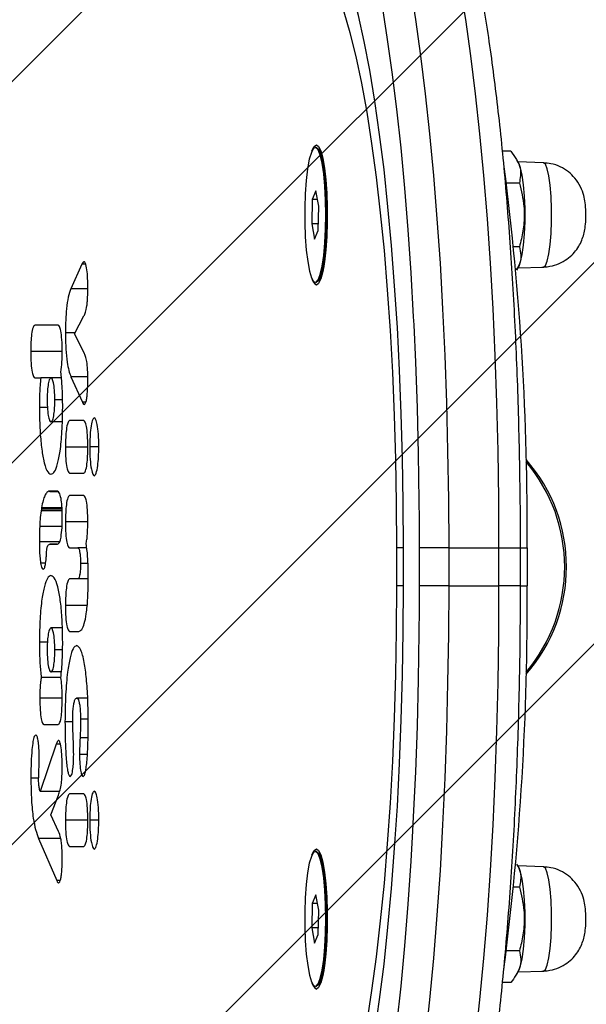
# Model space of a CAD drawing. Units: millimetres. Extents: x 887 to 1815, y -1767 to -1290.
# Drawn here: x 1503 to 1510, y -1597 to -1585 of the extents above; entities that cross this region are included whole.
import ezdxf

# ---------------------------------------------------------------- set-up
doc = ezdxf.new("R2010")
doc.units = ezdxf.units.MM
doc.header["$LTSCALE"] = 2
doc.header["$PDSIZE"] = -1
doc.layers.add('VP-DIM', color=7, linetype='Continuous')
doc.layers.add('VP-USE', color=4, linetype='Continuous')
doc.layers.add('VP-EQ', color=7, linetype='Continuous', true_color=0x8a3492)
doc.dimstyles.get("Standard").update_dxf_attribs({"dimtxt": 0.18, "dimasz": 0.18, "dimexe": 0.18, "dimexo": 0.0625, "dimgap": 0.09, "dimtad": 0, "dimtih": 1, "dimtoh": 1, "dimdec": 4, "dimzin": 0, "dimdsep": 46, "dimtxsty": 'Standard', "dimcen": 0.09, "dimadec": 0, "dimazin": 0, "dimtfac": 1, "dimtdec": 4, "dimtofl": 0, "dimtmove": 0, "dimatfit": 3, "dimfxl": 1, "dimtolj": 1, "dimtzin": 0, "dimarcsym": 0})

# ---------------------------------------------------------------- blocks, each defined once
blk = doc.blocks.new('RB1111_')
at = {"color": 7, "linetype": 'Continuous', "lineweight": 25}
for p, q in [((3043.62, -846.92), (3043.62, -846.92)), ((3043.92, -847.07), (3043.87, -847.03)), ((3044.3, -847.42), (3044.02, -847.16)), ((3066.61, -847.36), (3065.64, -847.36)), ((3067.59, -848.86), (3067.35, -848.42)), ((3070.47, -848.73), (3067.46, -848.62)), ((3067.63, -851.11), (3066.1, -851.11)), ((3043.26, -853.05), (3043.19, -855.9)), ((3043.69, -852.02), (3043.26, -853.05)), ((3043.89, -853.05), (3043.26, -853.05)), ((3044.04, -853.83), (3043.69, -852.02)), ((3043.97, -856.68), (3044.04, -853.83)), ((3043.19, -855.9), (3043.54, -857.72)), ((3043.99, -855.9), (3043.19, -855.9)), ((3043.54, -857.72), (3043.97, -856.68)), ((3067.63, -858.62), (3066.95, -858.62)), ((3016.16, -860.67), (3014.86, -863.56)), ((3067.33, -861.36), (3067.59, -860.88)), ((3067.46, -861.11), (3070.47, -861.01)), ((3044.02, -862.57), (3044.3, -862.31)), ((3043.62, -862.82), (3043.62, -862.82)), ((3043.87, -862.71), (3043.92, -862.66)), ((3015.26, -868.86), (3016.39, -866.76)), ((3013.35, -867.84), (3010.62, -867.84)), ((3016.42, -871.1), (3015.26, -868.86)), ((3014.86, -873.91), (3016.2, -876.91)), ((3010.62, -874.05), (3011.3, -874.05)), ((3012.51, -874.05), (3011.3, -874.05)), ((3013.73, -874.05), (3012.51, -874.05)), ((3013.84, -879.23), (3012.51, -879.23)), ((3016.36, -879.08), (3014.7, -879.08)), ((3018.14, -882.17), (3018.14, -882.14)), ((3014.7, -885.26), (3016.36, -885.26)), ((3012.37, -887.39), (3012.23, -887.39)), ((3012.37, -887.39), (3012.23, -887.39)), ((3012.57, -887.39), (3012.37, -887.39)), ((3012.37, -887.39), (3012.37, -887.47)), ((3012.37, -887.47), (3012.37, -887.39)), ((3013.17, -887.39), (3012.37, -887.39)), ((3013.36, -887.47), (3012.37, -887.47)), ((3016.36, -887.9), (3014.7, -887.9)), ((3011.38, -889.52), (3011.35, -889.71)), ((3013.81, -889.52), (3011.38, -889.52)), ((3013.84, -890.59), (3013.84, -890.49)), ((3012.48, -893.63), (3012.43, -893.63)), ((3012.48, -893.63), (3012.48, -893.62)), ((3013.25, -893.62), (3012.48, -893.62)), ((3012.8, -893.62), (3012.85, -893.62)), ((3013.25, -893.62), (3012.85, -893.62)), ((3013.15, -893.63), (3013.25, -893.63)), ((3013.25, -893.63), (3013.25, -893.62)), ((3014.7, -894.07), (3015.66, -894.07)), ((3016.72, -894.07), (3015.66, -894.07)), ((3053.21, -898.54), (3053.21, -894.07)), ((3053.99, -898.54), (3053.99, -894.07)), ((3059.31, -894.07), (3055.87, -894.07)), ((3055.87, -898.54), (3055.87, -894.07)), ((3059.31, -894.07), (3059.31, -898.54)), ((3059.31, -894.07), (3065.23, -894.07)), ((3065.23, -898.54), (3065.23, -894.07)), ((3067.76, -898.54), (3067.76, -894.07)), ((3068.54, -894.07), (3068.54, -898.54)), ((3015.66, -897.72), (3014.7, -897.72)), ((3016.9, -897.72), (3015.66, -897.72)), ((3015.9, -897.31), (3015.9, -897.21)), ((3059.31, -898.54), (3055.87, -898.54)), ((3059.31, -898.54), (3065.23, -898.54)), ((3013.85, -903.49), (3012.51, -903.49)), ((3014.7, -903.9), (3015.77, -903.9)), ((3013.73, -908.67), (3012.51, -908.67)), ((3013.67, -909.3), (3011.37, -909.3)), ((3016.84, -911.74), (3015.53, -911.74)), ((3011.68, -914.87), (3013.35, -914.87)), ((3013.13, -917.15), (3011.25, -922.75)), ((3013.51, -922.75), (3011.25, -922.75)), ((3012.51, -925.49), (3013.38, -923.17)), ((3016.36, -923.02), (3014.7, -923.02)), ((3013.4, -927.44), (3012.51, -925.49)), ((3018.14, -926.11), (3018.14, -926.08)), ((3011.06, -928.29), (3013.19, -933.23)), ((3014.7, -929.2), (3016.36, -929.2)), ((3043.62, -929.79), (3043.62, -929.79)), ((3043.92, -929.94), (3043.87, -929.9)), ((3044.3, -930.29), (3044.02, -930.03)), ((3067.59, -931.73), (3067.35, -931.29)), ((3070.47, -931.6), (3067.46, -931.49)), ((3013.41, -933.51), (3013.41, -933.51)), ((3067.63, -933.99), (3066.95, -933.99)), ((3043.69, -934.89), (3043.26, -935.92)), ((3044.04, -936.7), (3043.69, -934.89)), ((3043.26, -935.92), (3043.19, -938.77)), ((3043.89, -935.92), (3043.26, -935.92)), ((3043.97, -939.56), (3044.04, -936.7)), ((3043.19, -938.77), (3043.54, -940.59)), ((3043.99, -938.77), (3043.19, -938.77)), ((3043.54, -940.59), (3043.97, -939.56)), ((3067.63, -941.49), (3066.1, -941.49)), ((3067.33, -944.23), (3067.59, -943.75)), ((3067.46, -943.98), (3070.47, -943.88)), ((3043.62, -945.69), (3043.62, -945.69)), ((3043.87, -945.58), (3043.92, -945.54)), ((3044.02, -945.45), (3044.3, -945.18)), ((3066.61, -945.24), (3065.65, -945.24))]:
    blk.add_line(p, q, dxfattribs=at)
at = {"color": 8, "linetype": 'Continuous', "lineweight": 25}
for p, q in [((3016.6, -860.67), (3016.16, -860.67)), ((3016.85, -863.56), (3014.86, -863.56)), ((3015.32, -868.76), (3014.21, -868.76)), ((3013.83, -870.94), (3010.13, -870.94)), ((3016.84, -873.91), (3014.86, -873.91)), ((3013.86, -876.64), (3012.97, -876.64)), ((3016.59, -876.91), (3016.2, -876.91)), ((3012.09, -877.55), (3011.14, -877.55)), ((3016.85, -882.19), (3014.21, -882.19)), ((3018.14, -882.16), (3017.07, -882.16)), ((3013.15, -887.39), (3012.57, -887.39)), ((3013.81, -889.71), (3011.35, -889.71)), ((3013.8, -889.35), (3011.4, -889.35)), ((3016.85, -891), (3014.21, -891)), ((3055.87, -894.07), (3055.86, -890.72)), ((3013.81, -891.56), (3011.18, -891.56)), ((3013.54, -893.34), (3011.14, -893.34)), ((3013.25, -893.63), (3013.15, -893.63)), ((3053.99, -894.07), (3053.21, -894.07)), ((3065.23, -894.07), (3067.76, -894.07)), ((3067.76, -894.07), (3068.54, -894.07)), ((3011.87, -895.84), (3011.29, -895.84)), ((3016.85, -895.91), (3015.99, -895.91)), ((3053.99, -898.54), (3053.21, -898.54)), ((3055.87, -901.3), (3055.87, -898.54)), ((3067.76, -898.54), (3065.23, -898.54)), ((3067.76, -898.54), (3068.54, -898.54)), ((3016.76, -900.83), (3014.21, -900.83)), ((3012.09, -905.17), (3011.14, -905.17)), ((3013.87, -906.08), (3012.97, -906.08)), ((3013.83, -911.77), (3011.19, -911.77)), ((3016.89, -914.23), (3015.99, -914.23)), ((3015.08, -914.55), (3014.16, -914.55)), ((3016.87, -916.43), (3015.93, -916.43)), ((3013.62, -917.15), (3013.13, -917.15)), ((3016.79, -918.39), (3015.87, -918.39)), ((3011.07, -921.18), (3010.14, -921.18)), ((3016.85, -926.13), (3014.21, -926.13)), ((3018.14, -926.1), (3017.07, -926.1)), ((3013.67, -928.29), (3011.06, -928.29)), ((3013.6, -933.23), (3013.19, -933.23))]:
    blk.add_line(p, q, dxfattribs=at)
at = {"color": 7, "linetype": 'Continuous', "lineweight": 25, "flags": 128}
for points in [[(3049.36, -808.06), (3050.21, -809.92), (3051.03, -812.12), (3051.84, -814.65), (3052.62, -817.5), (3053.36, -820.66), (3054.08, -824.12), (3054.76, -827.86), (3055.4, -831.87), (3056, -836.13), (3056.55, -840.62), (3057.06, -845.33), (3057.52, -850.24), (3057.93, -855.32), (3058.29, -860.56), (3058.6, -865.93), (3058.85, -871.42), (3059.05, -877), (3059.19, -882.65), (3059.28, -888.35), (3059.31, -894.07)], [(3065.23, -894.07), (3065.21, -888.35), (3065.12, -882.65), (3064.98, -877), (3064.78, -871.42), (3064.53, -865.93), (3064.22, -860.56), (3063.86, -855.32), (3063.45, -850.24), (3062.99, -845.33), (3062.48, -840.62), (3061.92, -836.13), (3061.32, -831.87), (3060.68, -827.86), (3060, -824.12), (3059.29, -820.66), (3058.54, -817.5), (3057.76, -814.65), (3056.96, -812.12), (3056.13, -809.92), (3055.28, -808.06)], [(3053.99, -894.07), (3053.96, -888.77), (3053.88, -883.51), (3053.73, -878.29), (3053.53, -873.15), (3053.27, -868.12), (3052.95, -863.22), (3052.59, -858.47), (3052.17, -853.9), (3051.7, -849.53), (3051.18, -845.38), (3050.62, -841.47), (3050.02, -837.83), (3049.38, -834.47), (3048.7, -831.4), (3047.99, -828.65), (3047.25, -826.22), (3046.49, -824.14), (3045.7, -822.4)], [(3053.21, -894.07), (3053.18, -888.84), (3053.09, -883.63), (3052.94, -878.49), (3052.72, -873.43), (3052.45, -868.49), (3052.12, -863.69), (3051.74, -859.07), (3051.3, -854.63), (3050.82, -850.42), (3050.28, -846.45), (3049.7, -842.75), (3049.08, -839.34), (3048.42, -836.23), (3047.72, -833.44), (3047, -831), (3046.25, -828.9), (3045.47, -827.18)], [(3043.42, -862.72), (3043.69, -862.8), (3043.95, -862.52), (3044.2, -861.87), (3044.43, -860.9), (3044.61, -859.64), (3044.75, -858.17), (3044.83, -856.53), (3044.86, -854.82), (3044.83, -853.12), (3044.74, -851.49), (3044.6, -850.02), (3044.42, -848.78), (3044.19, -847.82), (3043.94, -847.2), (3043.68, -846.93), (3043.41, -847.03), (3043.15, -847.5), (3042.91, -848.31), (3042.71, -849.43), (3042.54, -850.8), (3042.43, -852.37), (3042.38, -854.05), (3042.38, -855.77), (3042.44, -857.45), (3042.55, -859), (3042.72, -860.36), (3042.92, -861.47), (3043.16, -862.27), (3043.42, -862.72)], [(3043.2, -847.36), (3043.21, -847.33), (3043.47, -846.8), (3043.74, -846.62), (3044.01, -846.8), (3044.27, -847.33), (3044.5, -848.19), (3044.7, -849.35), (3044.86, -850.74), (3044.97, -852.32), (3045.03, -854), (3045.03, -855.73), (3044.97, -857.42), (3044.86, -858.99), (3044.7, -860.39), (3044.5, -861.54), (3044.27, -862.4), (3044.01, -862.94), (3043.74, -863.12), (3043.74, -863.12)], [(3043.62, -862.82), (3043.7, -862.8), (3043.96, -862.52), (3044.21, -861.87), (3044.44, -860.9), (3044.62, -859.64), (3044.76, -858.17), (3044.84, -856.53), (3044.87, -854.82), (3044.84, -853.12), (3044.75, -851.49), (3044.61, -850.02), (3044.43, -848.78), (3044.2, -847.82), (3043.95, -847.2), (3043.69, -846.93), (3043.62, -846.92)], [(3043.73, -862.79), (3043.77, -862.78), (3044.03, -862.49), (3044.28, -861.85), (3044.5, -860.88), (3044.68, -859.63), (3044.82, -858.15), (3044.91, -856.53), (3044.93, -854.82), (3044.9, -853.12), (3044.82, -851.5), (3044.68, -850.04), (3044.49, -848.8), (3044.27, -847.85), (3044.02, -847.22), (3043.75, -846.95), (3043.73, -846.95)], [(3043.92, -847.07), (3044.13, -847.39), (3044.37, -848.09), (3044.59, -849.12), (3044.76, -850.41), (3044.89, -851.91), (3044.96, -853.55), (3044.97, -855.25), (3044.93, -856.93), (3044.83, -858.52), (3044.69, -859.93), (3044.49, -861.11), (3044.27, -862), (3044.01, -862.55), (3043.92, -862.66)], [(3067.59, -860.88), (3067.78, -860.4), (3067.97, -859.54), (3068.13, -858.42), (3068.24, -857.08), (3068.3, -855.62), (3068.3, -854.11), (3068.24, -852.65), (3068.13, -851.32), (3067.97, -850.19), (3067.78, -849.33), (3067.59, -848.86)], [(3055.86, -890.72), (3055.85, -888.54), (3055.76, -883.03), (3055.63, -877.57), (3055.44, -872.18), (3055.24, -867.81)], [(3045.47, -965.43), (3046.25, -963.7), (3047, -961.61), (3047.72, -959.16), (3048.42, -956.38), (3049.08, -953.27), (3049.7, -949.85), (3050.28, -946.15), (3050.82, -942.19), (3051.3, -937.97), (3051.74, -933.54), (3052.12, -928.91), (3052.45, -924.11), (3052.72, -919.17), (3052.94, -914.11), (3053.09, -908.97), (3053.18, -903.77), (3053.21, -898.54)], [(3045.7, -970.21), (3046.49, -968.47), (3047.25, -966.38), (3047.99, -963.96), (3048.7, -961.2), (3049.38, -958.14), (3050.02, -954.77), (3050.62, -951.13), (3051.18, -947.23), (3051.7, -943.08), (3052.17, -938.71), (3052.59, -934.14), (3052.95, -929.39), (3053.27, -924.48), (3053.53, -919.45), (3053.73, -914.31), (3053.88, -909.1), (3053.96, -903.83), (3053.99, -898.54)], [(3059.31, -898.54), (3059.28, -904.26), (3059.19, -909.95), (3059.05, -915.6), (3058.85, -921.18), (3058.6, -926.67), (3058.29, -932.05), (3057.93, -937.29), (3057.52, -942.37), (3057.06, -947.28), (3056.55, -951.99), (3056, -956.48), (3055.4, -960.74), (3054.76, -964.75), (3054.08, -968.49), (3053.36, -971.94), (3052.62, -975.1), (3051.84, -977.95), (3051.03, -980.48), (3050.21, -982.68), (3049.36, -984.54)], [(3055.28, -984.54), (3056.13, -982.68), (3056.96, -980.48), (3057.76, -977.95), (3058.54, -975.1), (3059.29, -971.94), (3060, -968.49), (3060.68, -964.75), (3061.32, -960.74), (3061.92, -956.48), (3062.48, -951.99), (3062.99, -947.28), (3063.45, -942.37), (3063.86, -937.29), (3064.22, -932.05), (3064.53, -926.67), (3064.78, -921.18), (3064.98, -915.6), (3065.12, -909.95), (3065.21, -904.26), (3065.23, -898.54)], [(3055.1, -927.36), (3055.19, -925.73), (3055.44, -920.43), (3055.63, -915.03), (3055.76, -909.57), (3055.85, -904.07), (3055.87, -901.3)], [(3043.2, -930.24), (3043.21, -930.2), (3043.47, -929.67), (3043.74, -929.49), (3044.01, -929.67), (3044.27, -930.2), (3044.5, -931.06), (3044.7, -932.22), (3044.86, -933.61), (3044.97, -935.19), (3045.03, -936.88), (3045.03, -938.6), (3044.97, -940.29), (3044.86, -941.86), (3044.7, -943.26), (3044.5, -944.41), (3044.27, -945.28), (3044.01, -945.81), (3043.74, -945.99), (3043.74, -945.99)], [(3043.42, -945.59), (3043.69, -945.67), (3043.95, -945.39), (3044.2, -944.74), (3044.43, -943.77), (3044.61, -942.52), (3044.75, -941.04), (3044.83, -939.41), (3044.86, -937.7), (3044.83, -935.99), (3044.74, -934.36), (3044.6, -932.89), (3044.42, -931.65), (3044.19, -930.69), (3043.94, -930.07), (3043.68, -929.8), (3043.41, -929.9), (3043.15, -930.37), (3042.91, -931.18), (3042.71, -932.3), (3042.54, -933.68), (3042.43, -935.24), (3042.38, -936.92), (3042.38, -938.64), (3042.44, -940.32), (3042.55, -941.87), (3042.72, -943.24), (3042.92, -944.34), (3043.16, -945.14), (3043.42, -945.59)], [(3043.62, -945.69), (3043.7, -945.67), (3043.96, -945.39), (3044.21, -944.74), (3044.44, -943.77), (3044.62, -942.52), (3044.76, -941.04), (3044.84, -939.41), (3044.87, -937.7), (3044.84, -935.99), (3044.75, -934.36), (3044.61, -932.89), (3044.43, -931.65), (3044.2, -930.69), (3043.95, -930.07), (3043.69, -929.8), (3043.62, -929.79)], [(3043.73, -945.66), (3043.77, -945.65), (3044.03, -945.36), (3044.28, -944.72), (3044.5, -943.75), (3044.68, -942.5), (3044.82, -941.03), (3044.91, -939.4), (3044.93, -937.7), (3044.9, -935.99), (3044.82, -934.37), (3044.68, -932.91), (3044.49, -931.67), (3044.27, -930.72), (3044.02, -930.09), (3043.75, -929.82), (3043.73, -929.82)], [(3043.92, -929.94), (3044.13, -930.26), (3044.37, -930.97), (3044.59, -931.99), (3044.76, -933.28), (3044.89, -934.78), (3044.96, -936.42), (3044.97, -938.12), (3044.93, -939.81), (3044.83, -941.39), (3044.69, -942.81), (3044.49, -943.98), (3044.27, -944.87), (3044.01, -945.42), (3043.92, -945.54)], [(3067.59, -943.75), (3067.78, -943.27), (3067.97, -942.42), (3068.13, -941.29), (3068.24, -939.95), (3068.3, -938.49), (3068.3, -936.99), (3068.24, -935.52), (3068.13, -934.19), (3067.97, -933.06), (3067.78, -932.2), (3067.59, -931.73)]]:
    blk.add_lwpolyline(points, dxfattribs=at)
at = {"color": 8, "linetype": 'Continuous', "lineweight": 25, "flags": 128}
for points in [[(3055.24, -867.81), (3055.19, -866.87), (3054.89, -861.68), (3054.55, -856.61), (3054.15, -851.7), (3053.7, -846.95), (3053.21, -842.4), (3052.67, -838.06), (3052.09, -833.94), (3051.48, -830.07), (3050.82, -826.45), (3050.13, -823.11), (3049.41, -820.05), (3048.65, -817.3), (3047.88, -814.85), (3047.08, -812.73), (3046.26, -810.93)], [(3070.46, -861.01), (3070.69, -860.83), (3070.91, -860.3), (3071.1, -859.46), (3071.25, -858.35), (3071.36, -857.04), (3071.41, -855.61), (3071.41, -854.13), (3071.36, -852.69), (3071.25, -851.38), (3071.1, -850.27), (3070.91, -849.43), (3070.69, -848.91), (3070.47, -848.73)], [(3046.26, -981.68), (3047.08, -979.88), (3047.88, -977.75), (3048.65, -975.31), (3049.41, -972.55), (3050.13, -969.5), (3050.82, -966.15), (3051.48, -962.54), (3052.09, -958.66), (3052.67, -954.55), (3053.21, -950.2), (3053.7, -945.65), (3054.15, -940.91), (3054.55, -936), (3054.89, -930.93), (3055.1, -927.36)], [(3070.46, -943.88), (3070.69, -943.7), (3070.91, -943.17), (3071.1, -942.33), (3071.25, -941.23), (3071.36, -939.92), (3071.41, -938.48), (3071.41, -937), (3071.36, -935.56), (3071.25, -934.25), (3071.1, -933.14), (3070.91, -932.3), (3070.69, -931.78), (3070.47, -931.6)]]:
    blk.add_lwpolyline(points, dxfattribs=at)
at = {"color": 7, "linetype": 'Continuous', "lineweight": 25}
for centre, radius, start, end in [((3039.64, -849.79), 5.09, 4.2098, 31.6999), ((2735.08, -891.63), 333.47, 359.5816, 7.3059), ((3040.46, -860.2), 4.26, 325.5529, 358.5375), ((3044.39, -862.08), 1.22, 193.4849, 237.9485), ((3054, -896.3), 19.17, 318.787, 41.213), ((3053.79, -896.3), 19.17, 319.754, 40.246), ((2735.94, -901), 332.61, 352.6343, 0.424), ((3039.64, -932.67), 5.09, 4.2098, 31.6999), ((3040.46, -943.08), 4.26, 325.5529, 358.5375), ((3044.39, -944.96), 1.22, 193.4848, 237.9489)]:
    blk.add_arc(centre, radius, start, end, dxfattribs=at)
for points, knots in [([(3067.76, -894.07), (3067.76, -893.14), (3067.76, -890.46), (3067.71, -886.03), (3067.61, -880.8), (3067.46, -875.61), (3067.26, -870.49), (3067.02, -865.45), (3066.72, -860.51), (3066.38, -855.69), (3066, -851.01), (3065.57, -846.48), (3065.1, -842.11), (3064.58, -837.93), (3064.03, -833.94), (3063.43, -830.16), (3062.8, -826.6), (3062.14, -823.27), (3061.43, -820.18), (3060.69, -817.33), (3059.91, -814.74), (3059.09, -812.39), (3058.38, -810.71), (3057.95, -809.83), (3057.82, -809.57)], [0, 0, 0, 0, 0.024865, 0.072126, 0.119394, 0.166667, 0.213947, 0.261238, 0.308543, 0.355865, 0.403211, 0.450586, 0.497996, 0.545453, 0.592968, 0.640557, 0.688243, 0.736057, 0.784041, 0.832259, 0.880805, 0.929824, 0.979538, 1, 1, 1, 1]), ([(3066.61, -847.36), (3066.86, -847.69), (3067.37, -848.34), (3067.9, -849.62), (3067.73, -850.54), (3067.63, -851.11)], [0, 0, 0, 0, 0.264861, 0.535468, 1, 1, 1, 1]), ([(3070.29, -861.01), (3070.7, -860.98), (3071.49, -860.92), (3072.55, -860.51), (3073.43, -859.95), (3074.11, -859.29), (3074.62, -858.59), (3074.98, -857.87), (3075.23, -857.14), (3075.38, -856.35), (3075.46, -855.47), (3075.47, -854.43), (3075.4, -853.48), (3075.22, -852.52), (3074.85, -851.51), (3074.22, -850.55), (3073.4, -849.75), (3072.45, -849.17), (3071.44, -848.8), (3070.76, -848.77), (3070.47, -848.76)], [0, 0, 0, 0, 0.068242, 0.130608, 0.187328, 0.239433, 0.287431, 0.33182, 0.373752, 0.417156, 0.473045, 0.526307, 0.5866, 0.636846, 0.698145, 0.766827, 0.824893, 0.886828, 0.951664, 1, 1, 1, 1]), ([(3067.63, -851.11), (3067.85, -852.03), (3068.22, -853.56), (3068.21, -855.79), (3067.96, -857.38), (3067.71, -858.31), (3067.63, -858.62)], [0, 0, 0, 0, 0.368962, 0.618849, 0.875482, 1, 1, 1, 1]), ([(3067.63, -858.62), (3067.7, -858.94), (3067.84, -859.6), (3067.78, -860.52), (3067.4, -861.08), (3067.24, -861.31)], [0, 0, 0, 0, 0.369496, 0.747, 1, 1, 1, 1]), ([(3016.66, -860.88), (3016.63, -860.77), (3016.57, -860.5), (3016.44, -860.35), (3016.3, -860.39), (3016.21, -860.57), (3016.16, -860.67)], [0, 0, 0, 0, 0.200883, 0.45264, 0.697741, 1, 1, 1, 1]), ([(3016.85, -863.45), (3016.85, -863.16), (3016.84, -862.59), (3016.79, -861.64), (3016.71, -861.17), (3016.66, -860.88)], [0, 0, 0, 0, 0.302433, 0.583908, 1, 1, 1, 1]), ([(3016.39, -866.76), (3016.45, -866.63), (3016.58, -866.37), (3016.72, -865.74), (3016.8, -865), (3016.84, -864.28), (3016.85, -863.74), (3016.85, -863.45)], [0, 0, 0, 0, 0.266946, 0.528217, 0.668669, 0.821859, 1, 1, 1, 1]), ([(3014.86, -863.56), (3014.75, -863.85), (3014.55, -864.38), (3014.34, -865.73), (3014.23, -867.24), (3014.22, -868.24), (3014.21, -868.76)], [0, 0, 0, 0, 0.31251, 0.580781, 0.783647, 1, 1, 1, 1]), ([(3010.62, -867.84), (3010.54, -867.89), (3010.4, -867.99), (3010.23, -868.8), (3010.14, -869.84), (3010.13, -870.56), (3010.13, -870.94)], [0, 0, 0, 0, 0.289898, 0.555858, 0.768591, 1, 1, 1, 1]), ([(3013.83, -870.94), (3013.83, -870.47), (3013.81, -869.55), (3013.68, -868.51), (3013.52, -867.93), (3013.41, -867.87), (3013.35, -867.84)], [0, 0, 0, 0, 0.289878, 0.55582, 0.768569, 1, 1, 1, 1]), ([(3014.21, -868.76), (3014.22, -869.4), (3014.24, -870.67), (3014.4, -872.2), (3014.61, -873.27), (3014.77, -873.69), (3014.86, -873.91)], [0, 0, 0, 0, 0.270653, 0.52864, 0.748538, 1, 1, 1, 1]), ([(3010.13, -870.94), (3010.14, -871.42), (3010.15, -872.34), (3010.28, -873.38), (3010.44, -873.96), (3010.56, -874.02), (3010.62, -874.05)], [0, 0, 0, 0, 0.289862, 0.555821, 0.768578, 1, 1, 1, 1]), ([(3013.67, -873.36), (3013.72, -872.99), (3013.82, -872.29), (3013.83, -871.37), (3013.83, -870.94)], [0, 0, 0, 0, 0.5421645, 1, 1, 1, 1]), ([(3016.85, -874.32), (3016.85, -873.9), (3016.84, -873.09), (3016.73, -872.11), (3016.58, -871.47), (3016.48, -871.23), (3016.42, -871.1)], [0, 0, 0, 0, 0.272077, 0.521859, 0.739657, 1, 1, 1, 1]), ([(3013.89, -877.55), (3013.88, -876.66), (3013.86, -875.14), (3013.73, -873.89), (3013.67, -873.36)], [0, 0, 0, 0, 0.581289, 1, 1, 1, 1]), ([(3011.3, -874.05), (3011.25, -874.65), (3011.16, -875.75), (3011.15, -876.98), (3011.14, -877.55)], [0, 0, 0, 0, 0.543793, 1, 1, 1, 1]), ([(3012.51, -874.05), (3012.44, -874.09), (3012.31, -874.18), (3012.16, -874.85), (3012.08, -875.71), (3012.07, -876.33), (3012.06, -876.64)], [0, 0, 0, 0, 0.300572, 0.574558, 0.783619, 1, 1, 1, 1]), ([(3012.97, -876.64), (3012.96, -876.24), (3012.94, -875.46), (3012.82, -874.62), (3012.67, -874.13), (3012.57, -874.08), (3012.51, -874.05)], [0, 0, 0, 0, 0.2711496, 0.5375734, 0.7592517, 1, 1, 1, 1]), ([(3016.68, -876.7), (3016.7, -876.54), (3016.76, -876.22), (3016.83, -875.41), (3016.84, -874.74), (3016.85, -874.32)], [0, 0, 0, 0, 0.267214, 0.540232, 1, 1, 1, 1]), ([(3012.06, -876.64), (3012.07, -877.03), (3012.09, -877.81), (3012.21, -878.66), (3012.35, -879.14), (3012.46, -879.2), (3012.51, -879.23)], [0, 0, 0, 0, 0.272676, 0.539384, 0.76039, 1, 1, 1, 1]), ([(3012.51, -879.23), (3012.58, -879.18), (3012.71, -879.1), (3012.86, -878.43), (3012.95, -877.56), (3012.96, -876.95), (3012.97, -876.64)], [0, 0, 0, 0, 0.301881, 0.57625, 0.784733, 1, 1, 1, 1]), ([(3016.2, -876.91), (3016.25, -877), (3016.35, -877.17), (3016.51, -877.21), (3016.62, -876.89), (3016.68, -876.7)], [0, 0, 0, 0, 0.314595, 0.597014, 1, 1, 1, 1]), ([(3011.14, -877.55), (3011.15, -878.35), (3011.18, -879.94), (3011.36, -882.06), (3011.64, -883.85), (3012.03, -885.15), (3012.35, -885.32), (3012.51, -885.4)], [0, 0, 0, 0, 0.184471, 0.361994, 0.540839, 0.76119, 1, 1, 1, 1]), ([(3012.51, -885.4), (3012.65, -885.34), (3012.93, -885.23), (3013.3, -884.25), (3013.61, -882.67), (3013.84, -880.37), (3013.87, -878.5), (3013.89, -877.55)], [0, 0, 0, 0, 0.206304, 0.396152, 0.575526, 0.782801, 1, 1, 1, 1]), ([(3014.7, -879.08), (3014.62, -879.13), (3014.48, -879.23), (3014.32, -880.04), (3014.23, -881.08), (3014.22, -881.81), (3014.21, -882.19)], [0, 0, 0, 0, 0.289871, 0.55583, 0.768577, 1, 1, 1, 1]), ([(3016.85, -882.16), (3016.84, -881.68), (3016.83, -880.77), (3016.7, -879.75), (3016.54, -879.18), (3016.42, -879.12), (3016.36, -879.08)], [0, 0, 0, 0, 0.288482, 0.554085, 0.767436, 1, 1, 1, 1]), ([(3017.6, -878.76), (3017.52, -878.82), (3017.37, -878.95), (3017.19, -879.86), (3017.09, -880.97), (3017.08, -881.76), (3017.07, -882.16)], [0, 0, 0, 0, 0.283561, 0.557968, 0.775181, 1, 1, 1, 1]), ([(3018.14, -882.14), (3018.13, -881.64), (3018.11, -880.64), (3017.96, -879.55), (3017.79, -878.88), (3017.67, -878.8), (3017.6, -878.76)], [0, 0, 0, 0, 0.28226, 0.556382, 0.774142, 1, 1, 1, 1]), ([(3014.21, -882.19), (3014.22, -882.66), (3014.23, -883.57), (3014.36, -884.6), (3014.52, -885.17), (3014.64, -885.23), (3014.7, -885.26)], [0, 0, 0, 0, 0.288478, 0.55405, 0.76739, 1, 1, 1, 1]), ([(3016.36, -885.26), (3016.44, -885.21), (3016.58, -885.11), (3016.75, -884.3), (3016.84, -883.27), (3016.85, -882.54), (3016.85, -882.16)], [0, 0, 0, 0, 0.289865, 0.555838, 0.768583, 1, 1, 1, 1]), ([(3017.07, -882.16), (3017.08, -882.67), (3017.1, -883.67), (3017.24, -884.78), (3017.42, -885.46), (3017.54, -885.54), (3017.6, -885.58)], [0, 0, 0, 0, 0.284756, 0.559473, 0.776172, 1, 1, 1, 1]), ([(3017.6, -885.58), (3017.68, -885.52), (3017.84, -885.39), (3018.01, -884.48), (3018.12, -883.36), (3018.13, -882.57), (3018.14, -882.17)], [0, 0, 0, 0, 0.283612, 0.558066, 0.775278, 1, 1, 1, 1]), ([(3012.23, -887.39), (3012.16, -887.43), (3012.01, -887.51), (3011.79, -887.86), (3011.58, -888.43), (3011.46, -889.04), (3011.4, -889.35)], [0, 0, 0, 0, 0.228209, 0.510256, 0.750553, 1, 1, 1, 1]), ([(3013.01, -887.38), (3012.95, -887.38), (3012.85, -887.38), (3012.71, -887.38), (3012.62, -887.38), (3012.57, -887.39)], [0, 0, 0, 0, 0.398068, 0.666076, 1, 1, 1, 1]), ([(3013.21, -887.4), (3013.18, -887.39), (3013.12, -887.37), (3013.05, -887.38), (3013.01, -887.38)], [0, 0, 0, 0, 0.397015, 1, 1, 1, 1]), ([(3013.28, -887.4), (3013.27, -887.4), (3013.24, -887.4), (3013.22, -887.4), (3013.21, -887.4)], [0, 0, 0, 0, 0.607806, 1, 1, 1, 1]), ([(3013.69, -888.24), (3013.62, -887.97), (3013.5, -887.47), (3013.35, -887.43), (3013.28, -887.4)], [0, 0, 0, 0, 0.525561, 1, 1, 1, 1]), ([(3013.84, -890.49), (3013.83, -889.99), (3013.82, -889.13), (3013.73, -888.51), (3013.69, -888.24)], [0, 0, 0, 0, 0.570879, 1, 1, 1, 1]), ([(3014.7, -887.9), (3014.62, -887.95), (3014.48, -888.05), (3014.32, -888.86), (3014.23, -889.89), (3014.22, -890.62), (3014.21, -891)], [0, 0, 0, 0, 0.289889, 0.555845, 0.768581, 1, 1, 1, 1]), ([(3016.85, -890.97), (3016.84, -890.5), (3016.83, -889.59), (3016.7, -888.56), (3016.54, -887.99), (3016.42, -887.93), (3016.36, -887.9)], [0, 0, 0, 0, 0.288475, 0.554063, 0.767417, 1, 1, 1, 1]), ([(3011.35, -889.71), (3011.31, -890.04), (3011.23, -890.59), (3011.19, -891.28), (3011.18, -891.56)], [0, 0, 0, 0, 0.590246, 1, 1, 1, 1]), ([(3011.4, -889.35), (3011.4, -889.38), (3011.39, -889.44), (3011.38, -889.49), (3011.38, -889.52)], [0, 0, 0, 0, 0.536913, 1, 1, 1, 1]), ([(3013.69, -892.8), (3013.73, -892.45), (3013.82, -891.81), (3013.84, -890.97), (3013.84, -890.59)], [0, 0, 0, 0, 0.545092, 1, 1, 1, 1]), ([(3014.21, -891), (3014.22, -891.48), (3014.23, -892.39), (3014.36, -893.41), (3014.52, -893.98), (3014.64, -894.04), (3014.7, -894.07)], [0, 0, 0, 0, 0.288479, 0.554069, 0.767408, 1, 1, 1, 1]), ([(3016.66, -893.49), (3016.69, -893.32), (3016.76, -892.97), (3016.83, -892.11), (3016.84, -891.41), (3016.85, -890.97)], [0, 0, 0, 0, 0.271503, 0.546057, 1, 1, 1, 1]), ([(3011.18, -891.56), (3011.17, -891.9), (3011.14, -892.49), (3011.14, -893.09), (3011.14, -893.34)], [0, 0, 0, 0, 0.584905, 1, 1, 1, 1]), ([(3011.14, -893.34), (3011.14, -893.67), (3011.15, -894.27), (3011.2, -895.16), (3011.26, -895.6), (3011.29, -895.84)], [0, 0, 0, 0, 0.362078, 0.652652, 1, 1, 1, 1]), ([(3012.09, -893.89), (3012.13, -893.82), (3012.22, -893.66), (3012.34, -893.64), (3012.42, -893.63), (3012.46, -893.63), (3012.47, -893.63), (3012.48, -893.63)], [0, 0, 0, 0, 0.314383, 0.678262, 0.924731, 0.983497, 1, 1, 1, 1]), ([(3012.48, -893.62), (3012.49, -893.62), (3012.53, -893.64), (3012.57, -893.63), (3012.59, -893.63)], [0, 0, 0, 0, 0.422855, 1, 1, 1, 1]), ([(3012.59, -893.63), (3012.64, -893.63), (3012.71, -893.64), (3012.78, -893.63), (3012.8, -893.62)], [0, 0, 0, 0, 0.671303, 1, 1, 1, 1]), ([(3012.85, -893.62), (3012.92, -893.62), (3013.02, -893.62), (3013.12, -893.63), (3013.15, -893.63)], [0, 0, 0, 0, 0.715596, 1, 1, 1, 1]), ([(3013.25, -893.62), (3013.26, -893.62), (3013.27, -893.62), (3013.28, -893.62), (3013.29, -893.61)], [0, 0, 0, 0, 0.519026, 1, 1, 1, 1]), ([(3013.29, -893.61), (3013.37, -893.58), (3013.52, -893.51), (3013.64, -893), (3013.69, -892.8)], [0, 0, 0, 0, 0.5924122, 1, 1, 1, 1]), ([(3016.9, -897.64), (3016.89, -896.74), (3016.87, -895.2), (3016.72, -893.99), (3016.66, -893.49)], [0, 0, 0, 0, 0.58325, 1, 1, 1, 1]), ([(3011.85, -896.03), (3011.89, -895.79), (3011.94, -895.41), (3011.97, -894.95), (3011.98, -894.78)], [0, 0, 0, 0, 0.631937, 1, 1, 1, 1]), ([(3011.98, -894.78), (3011.99, -894.58), (3012.01, -894.3), (3012.05, -894.02), (3012.08, -893.94), (3012.09, -893.89)], [0, 0, 0, 0, 0.52603, 0.740627, 1, 1, 1, 1]), ([(3015.66, -894.07), (3015.69, -894.09), (3015.76, -894.11), (3015.85, -894.32), (3015.92, -894.68), (3015.98, -895.24), (3015.98, -895.68), (3015.99, -895.91)], [0, 0, 0, 0, 0.215162, 0.404575, 0.578045, 0.779378, 1, 1, 1, 1]), ([(3011.29, -895.84), (3011.34, -896.07), (3011.43, -896.49), (3011.54, -896.55), (3011.58, -896.58)], [0, 0, 0, 0, 0.559805, 1, 1, 1, 1]), ([(3015.99, -895.91), (3015.98, -896.11), (3015.98, -896.49), (3015.94, -896.99), (3015.87, -897.4), (3015.77, -897.68), (3015.7, -897.71), (3015.66, -897.72)], [0, 0, 0, 0, 0.187456, 0.359257, 0.529884, 0.747704, 1, 1, 1, 1]), ([(3011.58, -896.58), (3011.64, -896.56), (3011.74, -896.54), (3011.82, -896.19), (3011.85, -896.03)], [0, 0, 0, 0, 0.550803, 1, 1, 1, 1]), ([(3012.51, -897.31), (3012.37, -897.37), (3012.1, -897.49), (3011.74, -898.49), (3011.42, -900.08), (3011.19, -902.36), (3011.16, -904.22), (3011.14, -905.17)], [0, 0, 0, 0, 0.204269, 0.394376, 0.575277, 0.783933, 1, 1, 1, 1]), ([(3013.89, -905.17), (3013.87, -904.35), (3013.85, -902.76), (3013.68, -900.62), (3013.4, -898.84), (3012.99, -897.55), (3012.68, -897.39), (3012.51, -897.31)], [0, 0, 0, 0, 0.18561, 0.3623, 0.53953, 0.759044, 1, 1, 1, 1]), ([(3014.7, -897.72), (3014.62, -897.77), (3014.48, -897.87), (3014.32, -898.68), (3014.23, -899.72), (3014.22, -900.45), (3014.21, -900.83)], [0, 0, 0, 0, 0.289873, 0.555836, 0.768584, 1, 1, 1, 1]), ([(3015.77, -903.9), (3015.89, -903.86), (3016.12, -903.78), (3016.43, -903.06), (3016.69, -901.83), (3016.87, -899.95), (3016.89, -898.43), (3016.9, -897.64)], [0, 0, 0, 0, 0.21638, 0.40658, 0.580205, 0.780818, 1, 1, 1, 1]), ([(3057.82, -983.03), (3057.98, -982.72), (3058.45, -981.75), (3059.19, -979.93), (3060.04, -977.48), (3060.83, -974.79), (3061.57, -971.86), (3062.27, -968.69), (3062.94, -965.29), (3063.56, -961.67), (3064.15, -957.83), (3064.7, -953.79), (3065.2, -949.55), (3065.67, -945.14), (3066.09, -940.57), (3066.46, -935.85), (3066.79, -931), (3067.08, -926.04), (3067.31, -920.98), (3067.5, -915.84), (3067.64, -910.64), (3067.73, -905.39), (3067.76, -901.35), (3067.76, -899.07), (3067.76, -898.54)], [0, 0, 0, 0, 0.025143, 0.076558, 0.126918, 0.176346, 0.225148, 0.273531, 0.321622, 0.369507, 0.417241, 0.464863, 0.512401, 0.559873, 0.607295, 0.654676, 0.702027, 0.749353, 0.796659, 0.843951, 0.891232, 0.938505, 0.985774, 1, 1, 1, 1]), ([(3014.21, -900.83), (3014.22, -901.3), (3014.23, -902.21), (3014.36, -903.23), (3014.52, -903.81), (3014.64, -903.87), (3014.7, -903.9)], [0, 0, 0, 0, 0.288478, 0.554052, 0.767393, 1, 1, 1, 1]), ([(3012.51, -903.49), (3012.44, -903.53), (3012.31, -903.62), (3012.16, -904.29), (3012.08, -905.15), (3012.07, -905.76), (3012.06, -906.08)], [0, 0, 0, 0, 0.300564, 0.574542, 0.783605, 1, 1, 1, 1]), ([(3012.97, -906.08), (3012.96, -905.68), (3012.94, -904.9), (3012.82, -904.05), (3012.67, -903.57), (3012.57, -903.52), (3012.51, -903.49)], [0, 0, 0, 0, 0.271165, 0.537586, 0.759258, 1, 1, 1, 1]), ([(3011.14, -905.17), (3011.15, -906.04), (3011.17, -907.55), (3011.31, -908.78), (3011.37, -909.3)], [0, 0, 0, 0, 0.573406, 1, 1, 1, 1]), ([(3013.67, -909.35), (3013.74, -908.67), (3013.87, -907.39), (3013.88, -905.87), (3013.89, -905.17)], [0, 0, 0, 0, 0.535191, 1, 1, 1, 1]), ([(3012.06, -906.08), (3012.07, -906.47), (3012.09, -907.25), (3012.21, -908.1), (3012.35, -908.58), (3012.46, -908.64), (3012.51, -908.67)], [0, 0, 0, 0, 0.272678, 0.539406, 0.76041, 1, 1, 1, 1]), ([(3012.51, -908.67), (3012.58, -908.62), (3012.71, -908.54), (3012.86, -907.87), (3012.95, -907), (3012.96, -906.39), (3012.97, -906.08)], [0, 0, 0, 0, 0.301859, 0.576236, 0.784736, 1, 1, 1, 1]), ([(3015.53, -905.56), (3015.39, -905.63), (3015.11, -905.77), (3014.74, -906.91), (3014.43, -908.74), (3014.2, -911.37), (3014.17, -913.46), (3014.16, -914.55)], [0, 0, 0, 0, 0.193291, 0.374765, 0.552651, 0.767615, 1, 1, 1, 1]), ([(3016.9, -914.71), (3016.89, -913.76), (3016.87, -911.92), (3016.7, -909.43), (3016.43, -907.35), (3016.02, -905.84), (3015.7, -905.65), (3015.53, -905.56)], [0, 0, 0, 0, 0.201796, 0.387144, 0.56419, 0.773948, 1, 1, 1, 1]), ([(3011.37, -909.3), (3011.34, -909.47), (3011.28, -909.82), (3011.21, -910.66), (3011.2, -911.34), (3011.19, -911.77)], [0, 0, 0, 0, 0.269803, 0.544838, 1, 1, 1, 1]), ([(3013.83, -911.77), (3013.83, -911.5), (3013.83, -910.98), (3013.78, -910.1), (3013.71, -909.63), (3013.67, -909.35)], [0, 0, 0, 0, 0.296797, 0.574828, 1, 1, 1, 1]), ([(3011.19, -911.77), (3011.2, -912.25), (3011.22, -913.16), (3011.34, -914.2), (3011.51, -914.78), (3011.62, -914.84), (3011.68, -914.87)], [0, 0, 0, 0, 0.289894, 0.555833, 0.76856, 1, 1, 1, 1]), ([(3013.35, -914.87), (3013.42, -914.82), (3013.57, -914.73), (3013.73, -913.91), (3013.82, -912.88), (3013.83, -912.15), (3013.83, -911.77)], [0, 0, 0, 0, 0.289815, 0.555751, 0.768517, 1, 1, 1, 1]), ([(3015.07, -914.23), (3015.07, -913.96), (3015.08, -913.45), (3015.14, -912.76), (3015.23, -912.2), (3015.37, -911.8), (3015.47, -911.76), (3015.53, -911.74)], [0, 0, 0, 0, 0.183967, 0.356604, 0.530341, 0.750529, 1, 1, 1, 1]), ([(3015.53, -911.74), (3015.58, -911.75), (3015.67, -911.79), (3015.79, -912.08), (3015.9, -912.58), (3015.97, -913.32), (3015.98, -913.92), (3015.99, -914.23)], [0, 0, 0, 0, 0.214079, 0.405882, 0.582751, 0.785078, 1, 1, 1, 1]), ([(3015.13, -916.43), (3015.11, -916.07), (3015.08, -915.36), (3015.07, -914.61), (3015.07, -914.23)], [0, 0, 0, 0, 0.492718, 1, 1, 1, 1]), ([(3015.99, -914.23), (3015.98, -914.69), (3015.98, -915.44), (3015.94, -916.16), (3015.93, -916.43)], [0, 0, 0, 0, 0.621867, 1, 1, 1, 1]), ([(3014.16, -914.55), (3014.17, -915.43), (3014.18, -917.04), (3014.29, -918.88), (3014.41, -919.96), (3014.52, -920.53), (3014.64, -920.91), (3014.72, -920.95), (3014.77, -920.97)], [0, 0, 0, 0, 0.318324, 0.580822, 0.694102, 0.798458, 0.898381, 1, 1, 1, 1]), ([(3016.29, -920.97), (3016.33, -920.95), (3016.42, -920.91), (3016.54, -920.55), (3016.65, -919.99), (3016.77, -918.94), (3016.88, -917.15), (3016.89, -915.57), (3016.9, -914.71)], [0, 0, 0, 0, 0.103888, 0.205536, 0.310852, 0.424299, 0.6851, 1, 1, 1, 1]), ([(3010.72, -916.06), (3010.66, -916.1), (3010.54, -916.18), (3010.38, -916.84), (3010.25, -917.89), (3010.16, -919.39), (3010.15, -920.55), (3010.14, -921.18)], [0, 0, 0, 0, 0.166261, 0.328467, 0.501463, 0.732094, 1, 1, 1, 1]), ([(3011.13, -918.77), (3011.12, -918.47), (3011.12, -917.89), (3011.06, -917.13), (3010.97, -916.54), (3010.85, -916.14), (3010.76, -916.09), (3010.72, -916.06)], [0, 0, 0, 0, 0.218436, 0.410846, 0.590435, 0.796065, 1, 1, 1, 1]), ([(3013.63, -917.16), (3013.59, -917.03), (3013.5, -916.76), (3013.33, -916.68), (3013.21, -916.96), (3013.13, -917.15)], [0, 0, 0, 0, 0.2591, 0.526918, 1, 1, 1, 1]), ([(3015.18, -918.39), (3015.18, -917.99), (3015.17, -917.32), (3015.14, -916.68), (3015.13, -916.43)], [0, 0, 0, 0, 0.604301, 1, 1, 1, 1]), ([(3015.93, -916.43), (3015.91, -916.76), (3015.88, -917.4), (3015.88, -918.06), (3015.87, -918.39)], [0, 0, 0, 0, 0.511839, 1, 1, 1, 1]), ([(3013.83, -919.81), (3013.83, -919.51), (3013.82, -918.91), (3013.76, -917.93), (3013.68, -917.45), (3013.63, -917.16)], [0, 0, 0, 0, 0.297532, 0.578727, 1, 1, 1, 1]), ([(3011.09, -920.28), (3011.1, -920.02), (3011.12, -919.53), (3011.13, -919.02), (3011.13, -918.77)], [0, 0, 0, 0, 0.5174623, 1, 1, 1, 1]), ([(3014.77, -920.97), (3014.83, -920.93), (3014.95, -920.84), (3015.09, -920.16), (3015.17, -919.31), (3015.18, -918.7), (3015.18, -918.39)], [0, 0, 0, 0, 0.28995, 0.560954, 0.774538, 1, 1, 1, 1]), ([(3015.87, -918.39), (3015.88, -918.78), (3015.89, -919.55), (3016, -920.4), (3016.14, -920.89), (3016.24, -920.94), (3016.29, -920.97)], [0, 0, 0, 0, 0.283492, 0.55282, 0.769186, 1, 1, 1, 1]), ([(3011.06, -921.41), (3011.06, -921.19), (3011.07, -920.81), (3011.08, -920.44), (3011.09, -920.28)], [0, 0, 0, 0, 0.562763, 1, 1, 1, 1]), ([(3013.38, -923.17), (3013.45, -922.98), (3013.57, -922.63), (3013.73, -921.9), (3013.82, -920.9), (3013.83, -920.2), (3013.83, -919.81)], [0, 0, 0, 0, 0.297606, 0.560163, 0.762666, 1, 1, 1, 1]), ([(3010.14, -921.18), (3010.16, -922.06), (3010.18, -923.78), (3010.4, -925.88), (3010.71, -927.36), (3010.94, -927.96), (3011.06, -928.29)], [0, 0, 0, 0, 0.264773, 0.519841, 0.741782, 1, 1, 1, 1]), ([(3011.25, -922.75), (3011.23, -922.67), (3011.18, -922.54), (3011.12, -922.29), (3011.09, -922.03), (3011.06, -921.73), (3011.06, -921.51), (3011.06, -921.41)], [0, 0, 0, 0, 0.2807005, 0.4976345, 0.6686608, 0.8379659, 1, 1, 1, 1]), ([(3014.7, -923.02), (3014.62, -923.08), (3014.48, -923.17), (3014.32, -923.98), (3014.23, -925.02), (3014.22, -925.75), (3014.21, -926.13)], [0, 0, 0, 0, 0.289861, 0.55582, 0.768573, 1, 1, 1, 1]), ([(3016.85, -926.1), (3016.84, -925.62), (3016.83, -924.71), (3016.7, -923.69), (3016.54, -923.12), (3016.42, -923.06), (3016.36, -923.02)], [0, 0, 0, 0, 0.288482, 0.554088, 0.767438, 1, 1, 1, 1]), ([(3017.6, -922.7), (3017.52, -922.77), (3017.37, -922.89), (3017.19, -923.8), (3017.09, -924.91), (3017.08, -925.7), (3017.07, -926.1)], [0, 0, 0, 0, 0.283566, 0.557971, 0.77518, 1, 1, 1, 1]), ([(3018.14, -926.08), (3018.13, -925.58), (3018.11, -924.58), (3017.96, -923.49), (3017.79, -922.82), (3017.67, -922.74), (3017.6, -922.7)], [0, 0, 0, 0, 0.28226, 0.556378, 0.774137, 1, 1, 1, 1]), ([(3014.21, -926.13), (3014.22, -926.6), (3014.23, -927.51), (3014.36, -928.54), (3014.52, -929.11), (3014.64, -929.17), (3014.7, -929.2)], [0, 0, 0, 0, 0.288453, 0.55403, 0.767381, 1, 1, 1, 1]), ([(3016.36, -929.2), (3016.44, -929.15), (3016.58, -929.05), (3016.75, -928.24), (3016.84, -927.21), (3016.85, -926.48), (3016.85, -926.1)], [0, 0, 0, 0, 0.289864, 0.555836, 0.768581, 1, 1, 1, 1]), ([(3017.07, -926.1), (3017.08, -926.61), (3017.1, -927.61), (3017.24, -928.72), (3017.42, -929.4), (3017.54, -929.48), (3017.6, -929.53)], [0, 0, 0, 0, 0.284751, 0.55947, 0.776171, 1, 1, 1, 1]), ([(3017.6, -929.53), (3017.68, -929.46), (3017.84, -929.33), (3018.01, -928.42), (3018.12, -927.3), (3018.13, -926.51), (3018.14, -926.11)], [0, 0, 0, 0, 0.2836132, 0.5580701, 0.7752832, 1, 1, 1, 1]), ([(3013.83, -930.65), (3013.83, -930.31), (3013.83, -929.69), (3013.76, -928.88), (3013.63, -928), (3013.5, -927.67), (3013.4, -927.44)], [0, 0, 0, 0, 0.218762, 0.403938, 0.577733, 1, 1, 1, 1]), ([(3013.66, -933.05), (3013.69, -932.89), (3013.75, -932.57), (3013.82, -931.75), (3013.83, -931.07), (3013.83, -930.65)], [0, 0, 0, 0, 0.267073, 0.539861, 1, 1, 1, 1]), ([(3067.34, -931.29), (3067.49, -931.61), (3067.93, -932.52), (3067.75, -933.41), (3067.63, -933.99)], [0, 0, 0, 0, 0.349891, 1, 1, 1, 1]), ([(3070.29, -943.88), (3070.7, -943.85), (3071.49, -943.8), (3072.55, -943.38), (3073.43, -942.82), (3074.11, -942.16), (3074.62, -941.46), (3074.98, -940.74), (3075.23, -940.01), (3075.38, -939.22), (3075.46, -938.34), (3075.47, -937.3), (3075.4, -936.35), (3075.22, -935.39), (3074.85, -934.38), (3074.22, -933.42), (3073.4, -932.63), (3072.45, -932.04), (3071.44, -931.68), (3070.76, -931.64), (3070.47, -931.63)], [0, 0, 0, 0, 0.068242, 0.130608, 0.187328, 0.239434, 0.287431, 0.33182, 0.373752, 0.417156, 0.473045, 0.526307, 0.5866, 0.636846, 0.698145, 0.766826, 0.824893, 0.886828, 0.951664, 1, 1, 1, 1]), ([(3013.19, -933.23), (3013.23, -933.32), (3013.3, -933.48), (3013.38, -933.5), (3013.41, -933.51)], [0, 0, 0, 0, 0.581027, 1, 1, 1, 1]), ([(3013.41, -933.51), (3013.46, -933.49), (3013.55, -933.45), (3013.62, -933.17), (3013.66, -933.05)], [0, 0, 0, 0, 0.571126, 1, 1, 1, 1]), ([(3067.63, -933.99), (3067.85, -934.9), (3068.22, -936.43), (3068.21, -938.67), (3067.96, -940.25), (3067.71, -941.19), (3067.63, -941.49)], [0, 0, 0, 0, 0.368962, 0.618849, 0.875481, 1, 1, 1, 1]), ([(3067.63, -941.49), (3067.7, -941.82), (3067.86, -942.48), (3067.69, -943.75), (3067.03, -944.67), (3066.61, -945.24)], [0, 0, 0, 0, 0.264864, 0.535469, 1, 1, 1, 1])]:
    blk.add_open_spline(points, degree=3, knots=knots, dxfattribs=at)
blk = doc.blocks.new('RB1111 2D')
at = {"ltscale": 6, "xscale": 0.1, "yscale": 0.1, "zscale": 0.1}
blk.add_blockref('RB1111_', (1202.417, -1502.083), dxfattribs=at)
blk = doc.blocks.new('*D66')
at = {"layer": 'Defpoints', "color": 0}
for p in [(1683.172, -1310.313), (1241.297, -1591.706), (1683.172, -1591.706)]:
    blk.add_point(p, dxfattribs=at)
at = {"layer": 'VP-DIM', "color": 0, "lineweight": -2}
for p, q in [((1241.297, -1380.313), (1241.297, -1290.313)), ((1683.172, -1380.313), (1683.172, -1290.313)), ((1261.297, -1310.313), (1415.568, -1310.313)), ((1663.172, -1310.313), (1508.901, -1310.313))]:
    blk.add_line(p, q, dxfattribs=at)
at = {"layer": 'VP-DIM', "color": 0}
for points in [[(1261.297, -1306.979), (1261.297, -1313.646), (1241.297, -1310.313)], [(1663.172, -1313.646), (1663.172, -1306.979), (1683.172, -1310.313)]]:
    blk.add_solid(points, dxfattribs=at)
at = {"layer": 'VP-DIM', "color": 0, "insert": (1462.234, -1310.313), "char_height": 20, "attachment_point": 5}
blk.add_mtext('\\A1;442', dxfattribs=at)
blk = doc.blocks.new('*D67')
at = {"layer": 'Defpoints', "color": 0}
for p in [(1462.234, -1416.313), (1462.234, -1767.099), (1795.172, -1767.099)]:
    blk.add_point(p, dxfattribs=at)
at = {"layer": 'VP-DIM', "color": 0, "lineweight": -2}
for p, q in [((1725.172, -1416.313), (1815.172, -1416.313)), ((1795.172, -1436.313), (1795.172, -1548.373)), ((1795.172, -1747.099), (1795.172, -1635.039)), ((1725.172, -1767.099), (1815.172, -1767.099))]:
    blk.add_line(p, q, dxfattribs=at)
at = {"layer": 'VP-DIM', "color": 0}
for points in [[(1798.505, -1436.313), (1791.838, -1436.313), (1795.172, -1416.313)], [(1791.838, -1747.099), (1798.505, -1747.099), (1795.172, -1767.099)]]:
    blk.add_solid(points, dxfattribs=at)
at = {"layer": 'VP-DIM', "color": 0, "insert": (1795.172, -1591.706), "char_height": 20, "attachment_point": 5, "rotation": 90}
blk.add_mtext('\\A1;351', dxfattribs=at)
blk = doc.blocks.new('*D68')
at = {"layer": 'Defpoints', "color": 0}
for p in [(1509.964, -1368.865), (1509.964, -1587.579), (1391.099, -1595.991)]:
    blk.add_point(p, dxfattribs=at)
at = {"layer": 'VP-DIM', "color": 0, "lineweight": -2}
for p, q in [((1391.099, -1438.865), (1391.099, -1348.865)), ((1509.964, -1438.865), (1509.964, -1348.865)), ((1371.099, -1368.865), (1351.099, -1368.865)), ((1529.964, -1368.865), (1549.964, -1368.865))]:
    blk.add_line(p, q, dxfattribs=at)
at = {"layer": 'VP-DIM', "color": 0}
for points in [[(1371.099, -1372.198), (1371.099, -1365.531), (1391.099, -1368.865)], [(1529.964, -1365.531), (1529.964, -1372.198), (1509.964, -1368.865)]]:
    blk.add_solid(points, dxfattribs=at)
at = {"layer": 'VP-DIM', "color": 0, "insert": (1452.253, -1368.865), "char_height": 20, "attachment_point": 5}
blk.add_mtext('\\A1;119', dxfattribs=at)
blk = doc.blocks.new('*D69')
at = {"layer": 'Defpoints', "color": 0}
for p in [(1421.107, -1566.313), (1421.266, -1617.116), (1735.659, -1617.116)]:
    blk.add_point(p, dxfattribs=at)
at = {"layer": 'VP-DIM', "color": 0, "lineweight": -2}
for p, q in [((1735.659, -1546.313), (1735.659, -1526.313)), ((1665.659, -1566.313), (1755.659, -1566.313)), ((1665.659, -1617.116), (1755.659, -1617.116)), ((1735.659, -1637.116), (1735.659, -1657.116))]:
    blk.add_line(p, q, dxfattribs=at)
at = {"layer": 'VP-DIM', "color": 0}
for points in [[(1732.325, -1546.313), (1738.992, -1546.313), (1735.659, -1566.313)], [(1738.992, -1637.116), (1732.325, -1637.116), (1735.659, -1617.116)]]:
    blk.add_solid(points, dxfattribs=at)
at = {"layer": 'VP-DIM', "color": 0, "insert": (1735.659, -1589.601), "char_height": 20, "attachment_point": 5, "rotation": 90}
blk.add_mtext('\\A1;51', dxfattribs=at)

msp = doc.modelspace()

# ---------------------------------------------------------------- hatches: boundary and pattern name
at = {"layer": 'VP-USE'}
h = msp.add_hatch(dxfattribs=at)
h.set_pattern_fill('ANSI31', color=4, angle=180, style=0)
edge = h.paths.add_edge_path()
edge.add_arc((1483.523, -1591.714), 100, 90, 270, ccw=False)
edge.add_line((1483.523, -1491.714), (1512.099, -1491.714))
edge.add_arc((1512.099, -1591.714), 100, -90, 90, ccw=False)
edge.add_line((1512.099, -1691.714), (1483.523, -1691.714))

# ---------------------------------------------------------------- block references
at = {"layer": 'VP-EQ', "color": 0}
msp.add_blockref('RB1111 2D', (0, 0), dxfattribs=at)

# ---------------------------------------------------------------- dimensions: what is measured, and where the dimension line sits
at = {"layer": 'VP-DIM', "color": 0}
for base, p1, p2, angle, picture, middle, dimtype in [((1683.172, -1310.313), (1241.297, -1591.706), (1683.172, -1591.706), 360, '*D66', (1462.234, -1310.313), 161), ((1735.659, -1617.116), (1421.107, -1566.313), (1421.266, -1617.116), 90, '*D69', (1735.659, -1589.601), 160)]:
    dim = msp.add_linear_dim(base=base, p1=p1, p2=p2, angle=angle, dimstyle='Standard', override={"dimtxt": 20, "dimasz": 20, "dimexe": 20, "dimexo": 50, "dimgap": 20, "dimtih": 0, "dimtoh": 0, "dimdec": 0, "dimfxl": 70, "dimfxlon": 1}, dxfattribs=at)
    dim.commit()
    dim.dimension.update_dxf_attribs({"geometry": picture, "text_midpoint": middle, "dimtype": dimtype})
dim = msp.add_linear_dim(base=(1509.964, -1368.865), p1=(1391.099, -1595.991), p2=(1509.964, -1587.579), dimstyle='Standard', override={"dimtxt": 20, "dimasz": 20, "dimexe": 20, "dimexo": 50, "dimgap": 20, "dimtih": 0, "dimtoh": 0, "dimdec": 0, "dimfxl": 70, "dimfxlon": 1}, dxfattribs=at)
dim.commit()
dim.dimension.update_dxf_attribs({"geometry": '*D68', "text_midpoint": (1452.253, -1368.865), "dimtype": 160})
dim = msp.add_aligned_dim(p1=(1462.234, -1416.313), p2=(1462.234, -1767.099), distance=332.937, dimstyle='Standard', override={"dimtxt": 20, "dimasz": 20, "dimexe": 20, "dimexo": 50, "dimgap": 20, "dimtih": 0, "dimtoh": 0, "dimdec": 0, "dimfxl": 70, "dimfxlon": 1}, dxfattribs=at)
dim.commit()
dim.dimension.update_dxf_attribs({"geometry": '*D67', "text_midpoint": (1795.172, -1591.706)})

doc.saveas('drawing.dxf')
